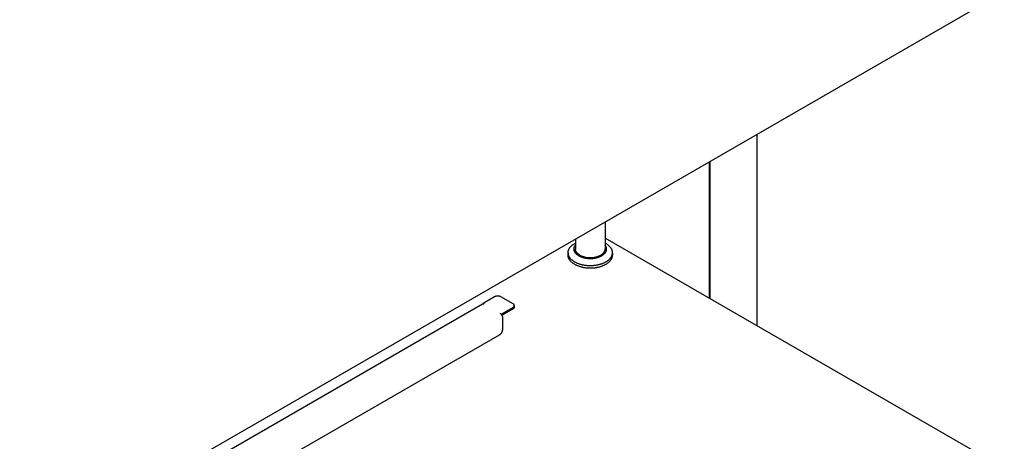
# Model space of a CAD drawing. Units: millimetres. Extents: x -3309 to 4537, y -188 to 2146.
# Drawn here: x 3872 to 4537, y 1400 to 1685 of the extents above; entities that cross this region are included whole.
import ezdxf

# ---------------------------------------------------------------- set-up
doc = ezdxf.new("R2010")
doc.units = ezdxf.units.MM
doc.header["$LTSCALE"] = 19.36
doc.layers.get('0').update_dxf_attribs({"linetype": 'CONTINUOUS'})

msp = doc.modelspace()

# ---------------------------------------------------------------- linework, layer by layer
at = {"color": 7, "linetype": 'Continuous'}
for p, q in [((4518.31, 1692.75), (3467.05, 1086.02)), ((4338.21, 1496.08), (4338.21, 1588.81)), ((4267.24, 1547.85), (4267.24, 1529.67)), ((4247.24, 1536.31), (4247.24, 1529.67)), ((4536.55, 1381.61), (4267.24, 1537.04)), ((4242.24, 1527.22), (4242.24, 1525.59)), ((4272.24, 1527.22), (4272.24, 1525.59)), ((4247.98, 1518.78), (4248.34, 1518.63)), ((4248.34, 1518.63), (4248.7, 1518.48)), ((4184.91, 1492.98), (4184.91, 1492.72)), ((4205.13, 1489.31), (4197.7, 1485.02)), ((4206.01, 1490.54), (4206.01, 1491.52)), ((4197.35, 1485.8), (4197.35, 1485.54))]:
    msp.add_line(p, q, dxfattribs=at)
at = {"color": 3, "linetype": 'Continuous'}
for p, q in [((4369.74, 1477.88), (4369.74, 1607.01)), ((4337.64, 1496.41), (4337.64, 1588.48)), ((4192.68, 1497.47), (4184.91, 1492.98)), ((4205.13, 1492.74), (4196.93, 1497.47)), ((3974.33, 1371.29), (4184.55, 1492.61)), ((4184.55, 1492.61), (4184.59, 1492.63)), ((4184.59, 1492.63), (4184.76, 1492.69)), ((4185.75, 1492.5), (4184.91, 1492.98)), ((4185.13, 1492.72), (4185.32, 1492.68)), ((4185.32, 1492.68), (4185.53, 1492.6)), ((4185.53, 1492.6), (4185.75, 1492.5)), ((4205.13, 1490.29), (4197.35, 1485.8)), ((4205.13, 1490.29), (4205.26, 1490.37)), ((4196.5, 1486.29), (4197.35, 1485.8)), ((4196.72, 1486.15), (4196.5, 1486.29)), ((4197.32, 1485.58), (4197.13, 1485.79)), ((4197.78, 1484.89), (4197.67, 1485.08)), ((4198.2, 1475.51), (4198.2, 1483.35)), ((3994.48, 1355.49), (4196.08, 1471.84))]:
    msp.add_line(p, q, dxfattribs=at)
at = {"color": 7, "linetype": 'Continuous'}
for points in [[(4242.24, 1527.22), (4242.25, 1527.42), (4242.26, 1527.68), (4242.29, 1527.94), (4242.34, 1528.19), (4242.39, 1528.45), (4242.46, 1528.71), (4242.55, 1528.96), (4242.64, 1529.21), (4242.75, 1529.47), (4242.88, 1529.71), (4243.01, 1529.96), (4243.16, 1530.21), (4243.32, 1530.45), (4243.49, 1530.69), (4243.68, 1530.92), (4243.88, 1531.15), (4244.09, 1531.38), (4244.31, 1531.61), (4244.54, 1531.83), (4244.79, 1532.05), (4245.04, 1532.26), (4245.31, 1532.47), (4245.59, 1532.67), (4245.87, 1532.87), (4246.17, 1533.07), (4246.48, 1533.25), (4246.8, 1533.44), (4247.12, 1533.61), (4247.24, 1533.68)], [(4247.27, 1526.99), (4247.12, 1527.19), (4246.97, 1527.4), (4246.84, 1527.61), (4246.72, 1527.82), (4246.62, 1528.03), (4246.52, 1528.25), (4246.44, 1528.46), (4246.38, 1528.68), (4246.32, 1528.9), (4246.28, 1529.12), (4246.26, 1529.34), (4246.24, 1529.56), (4246.24, 1529.79), (4246.26, 1530.01), (4246.28, 1530.23), (4246.32, 1530.45), (4246.38, 1530.67), (4246.44, 1530.89), (4246.52, 1531.1), (4246.62, 1531.32), (4246.72, 1531.53), (4246.84, 1531.74), (4246.97, 1531.95), (4247.12, 1532.15), (4247.24, 1532.32)], [(4249.42, 1526.08), (4249.2, 1526.25), (4248.98, 1526.42), (4248.77, 1526.6), (4248.58, 1526.79), (4248.4, 1526.98), (4248.23, 1527.17), (4248.08, 1527.37), (4247.93, 1527.57), (4247.8, 1527.77), (4247.69, 1527.97), (4247.58, 1528.18), (4247.49, 1528.39), (4247.42, 1528.6), (4247.35, 1528.81), (4247.31, 1529.03), (4247.27, 1529.24), (4247.25, 1529.46), (4247.24, 1529.67)], [(4265.06, 1526.08), (4265.29, 1526.25), (4265.5, 1526.42), (4265.71, 1526.6), (4265.9, 1526.79), (4266.08, 1526.98), (4266.25, 1527.17), (4266.41, 1527.37), (4266.55, 1527.57), (4266.68, 1527.77), (4266.8, 1527.97), (4266.9, 1528.18), (4266.99, 1528.39), (4267.07, 1528.6), (4267.13, 1528.81), (4267.18, 1529.03), (4267.21, 1529.24), (4267.24, 1529.46), (4267.24, 1529.67)], [(4267.24, 1533.68), (4267.53, 1533.53), (4267.85, 1533.35)], [(4267.51, 1527.4), (4267.64, 1527.61), (4267.76, 1527.82), (4267.87, 1528.03), (4267.96, 1528.25), (4268.04, 1528.46), (4268.11, 1528.68), (4268.16, 1528.9), (4268.2, 1529.12), (4268.23, 1529.34), (4268.24, 1529.56), (4268.24, 1529.79), (4268.23, 1530.01), (4268.2, 1530.23), (4268.16, 1530.45), (4268.11, 1530.67), (4268.04, 1530.89), (4267.96, 1531.1), (4267.87, 1531.32), (4267.76, 1531.53), (4267.64, 1531.74), (4267.51, 1531.95), (4267.37, 1532.15), (4267.24, 1532.32)], [(4272.24, 1527.22), (4272.24, 1527.29), (4272.23, 1527.55), (4272.21, 1527.81), (4272.17, 1528.07), (4272.12, 1528.32), (4272.06, 1528.58), (4271.98, 1528.83), (4271.89, 1529.09), (4271.79, 1529.34), (4271.67, 1529.59), (4271.54, 1529.84), (4271.4, 1530.08), (4271.25, 1530.33), (4271.08, 1530.57), (4270.9, 1530.8), (4270.71, 1531.04), (4270.5, 1531.27), (4270.29, 1531.5), (4270.06, 1531.72), (4269.82, 1531.94), (4269.57, 1532.15), (4269.31, 1532.37), (4269.04, 1532.57), (4268.76, 1532.77), (4268.46, 1532.97), (4268.16, 1533.16), (4267.85, 1533.35)], [(4246.64, 1521.1), (4246.32, 1521.29), (4246.02, 1521.48), (4245.73, 1521.68), (4245.45, 1521.88), (4245.17, 1522.08), (4244.91, 1522.29), (4244.66, 1522.51), (4244.42, 1522.73), (4244.2, 1522.95), (4243.98, 1523.18), (4243.78, 1523.41), (4243.59, 1523.64), (4243.41, 1523.88), (4243.24, 1524.12), (4243.08, 1524.37), (4242.94, 1524.61), (4242.81, 1524.86), (4242.7, 1525.11), (4242.59, 1525.36), (4242.5, 1525.62), (4242.43, 1525.87), (4242.36, 1526.13), (4242.31, 1526.38), (4242.28, 1526.64), (4242.25, 1526.9), (4242.24, 1527.16), (4242.24, 1527.22)], [(4246.64, 1519.47), (4246.32, 1519.66), (4246.02, 1519.85), (4245.73, 1520.04), (4245.45, 1520.24), (4245.17, 1520.45), (4244.91, 1520.66), (4244.66, 1520.88), (4244.42, 1521.1), (4244.2, 1521.32), (4243.98, 1521.55), (4243.78, 1521.78), (4243.59, 1522.01), (4243.41, 1522.25), (4243.24, 1522.49), (4243.08, 1522.73), (4242.94, 1522.98), (4242.81, 1523.23), (4242.7, 1523.48), (4242.59, 1523.73), (4242.5, 1523.98), (4242.43, 1524.24), (4242.36, 1524.49), (4242.31, 1524.75), (4242.28, 1525.01), (4242.25, 1525.27), (4242.24, 1525.53), (4242.24, 1525.59)], [(4246.64, 1521.1), (4246.96, 1520.92), (4247.29, 1520.75)], [(4249.46, 1525.19), (4249.2, 1525.35), (4248.94, 1525.51), (4248.69, 1525.68), (4248.46, 1525.85), (4248.23, 1526.03), (4248.02, 1526.22), (4247.81, 1526.4), (4247.62, 1526.6), (4247.44, 1526.79), (4247.27, 1526.99)], [(4250.17, 1525.59), (4249.91, 1525.75), (4249.66, 1525.91), (4249.42, 1526.08)], [(4249.46, 1525.19), (4249.74, 1525.03), (4250.03, 1524.88), (4250.32, 1524.74), (4250.62, 1524.6), (4250.93, 1524.47), (4251.25, 1524.35), (4251.58, 1524.23), (4251.91, 1524.12), (4252.25, 1524.02), (4252.59, 1523.92), (4252.94, 1523.83), (4253.3, 1523.75), (4253.66, 1523.67), (4254.03, 1523.6), (4254.4, 1523.54), (4254.77, 1523.49), (4255.14, 1523.44), (4255.52, 1523.4), (4255.9, 1523.37), (4256.28, 1523.35), (4256.67, 1523.33), (4257.05, 1523.33), (4257.43, 1523.33), (4257.82, 1523.33), (4258.2, 1523.35), (4258.58, 1523.37), (4258.96, 1523.4), (4259.34, 1523.44), (4259.72, 1523.49), (4260.09, 1523.54), (4260.46, 1523.6), (4260.82, 1523.67), (4261.18, 1523.75), (4261.54, 1523.83), (4261.89, 1523.92), (4262.24, 1524.02), (4262.57, 1524.12), (4262.91, 1524.23), (4263.23, 1524.35), (4263.55, 1524.47), (4263.86, 1524.6), (4264.16, 1524.74), (4264.46, 1524.88), (4264.74, 1525.03), (4265.02, 1525.19), (4265.29, 1525.34)], [(4250.17, 1525.59), (4250.44, 1525.44), (4250.72, 1525.3), (4251.01, 1525.16), (4251.3, 1525.03), (4251.61, 1524.91), (4251.92, 1524.79), (4252.24, 1524.68), (4252.57, 1524.57), (4252.9, 1524.47), (4253.24, 1524.38), (4253.59, 1524.3), (4253.94, 1524.23), (4254.29, 1524.16), (4254.65, 1524.1), (4255.02, 1524.05), (4255.38, 1524), (4255.75, 1523.97), (4256.12, 1523.94), (4256.49, 1523.92), (4256.87, 1523.91), (4257.24, 1523.9), (4257.62, 1523.91), (4257.99, 1523.92), (4258.36, 1523.94), (4258.73, 1523.97), (4259.1, 1524), (4259.47, 1524.05), (4259.83, 1524.1), (4260.19, 1524.16), (4260.54, 1524.23), (4260.9, 1524.3), (4261.24, 1524.38), (4261.58, 1524.47), (4261.91, 1524.57), (4262.24, 1524.68), (4262.56, 1524.79), (4262.88, 1524.91), (4263.18, 1525.03), (4263.48, 1525.16), (4263.76, 1525.3), (4264.04, 1525.44), (4264.31, 1525.59), (4264.57, 1525.75), (4264.82, 1525.91), (4265.06, 1526.08)], [(4260.69, 1518.8), (4261.12, 1518.86), (4261.56, 1518.93), (4261.98, 1519.01), (4262.41, 1519.1), (4262.83, 1519.19), (4263.24, 1519.29), (4263.65, 1519.4), (4264.05, 1519.51), (4264.45, 1519.63), (4264.84, 1519.76), (4265.22, 1519.89), (4265.6, 1520.04), (4265.97, 1520.18), (4266.33, 1520.34), (4266.68, 1520.5), (4267.03, 1520.66), (4267.36, 1520.83), (4267.69, 1521.01), (4268.01, 1521.2), (4268.31, 1521.38), (4268.61, 1521.58), (4268.9, 1521.78), (4269.18, 1521.98), (4269.44, 1522.19), (4269.7, 1522.4), (4269.94, 1522.62), (4270.18, 1522.84), (4270.4, 1523.07), (4270.61, 1523.29), (4270.8, 1523.53), (4270.99, 1523.76), (4271.16, 1524), (4271.32, 1524.24), (4271.47, 1524.49), (4271.61, 1524.73), (4271.73, 1524.98), (4271.84, 1525.24), (4271.94, 1525.49), (4272.02, 1525.74), (4272.09, 1526), (4272.15, 1526.26), (4272.19, 1526.51), (4272.22, 1526.77), (4272.24, 1527.03), (4272.24, 1527.22)], [(4264.84, 1518.13), (4265.22, 1518.26), (4265.6, 1518.4), (4265.97, 1518.55), (4266.33, 1518.7), (4266.68, 1518.86), (4267.03, 1519.03), (4267.36, 1519.2), (4267.69, 1519.38), (4268.01, 1519.56), (4268.31, 1519.75), (4268.61, 1519.94), (4268.9, 1520.14), (4269.18, 1520.35), (4269.44, 1520.56), (4269.7, 1520.77), (4269.94, 1520.99), (4270.18, 1521.21), (4270.4, 1521.43), (4270.61, 1521.66), (4270.8, 1521.89), (4270.99, 1522.13), (4271.16, 1522.37), (4271.32, 1522.61), (4271.47, 1522.85), (4271.61, 1523.1), (4271.73, 1523.35), (4271.84, 1523.6), (4271.94, 1523.85), (4272.02, 1524.11), (4272.09, 1524.37), (4272.15, 1524.62), (4272.19, 1524.88), (4272.22, 1525.14), (4272.24, 1525.4), (4272.24, 1525.59)], [(4265.29, 1525.34), (4265.54, 1525.51), (4265.79, 1525.68), (4266.03, 1525.85), (4266.25, 1526.03), (4266.47, 1526.22), (4266.67, 1526.4), (4266.86, 1526.6), (4267.04, 1526.79), (4267.21, 1526.99)], [(4267.21, 1526.99), (4267.37, 1527.19), (4267.51, 1527.4)], [(4246.64, 1519.47), (4246.96, 1519.29), (4247.29, 1519.11)], [(4247.29, 1520.75), (4247.63, 1520.58), (4247.98, 1520.42), (4248.33, 1520.26)], [(4247.29, 1519.11), (4247.63, 1518.95), (4247.98, 1518.78)], [(4248.33, 1520.26), (4248.7, 1520.11), (4249.07, 1519.96), (4249.45, 1519.83), (4249.84, 1519.7), (4250.23, 1519.57), (4250.63, 1519.45), (4251.04, 1519.34)], [(4248.7, 1518.48), (4249.07, 1518.33), (4249.45, 1518.19), (4249.84, 1518.06)], [(4249.84, 1518.06), (4250.23, 1517.94), (4250.63, 1517.82), (4251.04, 1517.71), (4251.45, 1517.61), (4251.87, 1517.51), (4252.29, 1517.42), (4252.71, 1517.34), (4253.14, 1517.26), (4253.58, 1517.2), (4254.01, 1517.14), (4254.45, 1517.08), (4254.9, 1517.04), (4255.34, 1517), (4255.79, 1516.97), (4256.23, 1516.95), (4256.68, 1516.94), (4257.13, 1516.93), (4257.58, 1516.94), (4258.03, 1516.95), (4258.48, 1516.96), (4258.92, 1516.99), (4259.37, 1517.02), (4259.81, 1517.06), (4260.25, 1517.11), (4260.69, 1517.17), (4261.12, 1517.23), (4261.56, 1517.3), (4261.98, 1517.38), (4262.41, 1517.46), (4262.83, 1517.56), (4263.24, 1517.66), (4263.65, 1517.76), (4264.05, 1517.88), (4264.45, 1518), (4264.84, 1518.13)], [(4251.04, 1519.34), (4251.45, 1519.24), (4251.87, 1519.14)], [(4251.87, 1519.14), (4252.29, 1519.05), (4252.71, 1518.97), (4253.14, 1518.9), (4253.58, 1518.83)], [(4253.58, 1518.83), (4254.01, 1518.77), (4254.45, 1518.72), (4254.9, 1518.67), (4255.34, 1518.64), (4255.79, 1518.61), (4256.23, 1518.59), (4256.68, 1518.57), (4257.13, 1518.57), (4257.58, 1518.57), (4258.03, 1518.58), (4258.47, 1518.6), (4258.92, 1518.62), (4259.37, 1518.65), (4259.81, 1518.7), (4260.25, 1518.74), (4260.69, 1518.8)], [(4205.9, 1490.09), (4205.85, 1489.98), (4205.78, 1489.87), (4205.7, 1489.77), (4205.6, 1489.67), (4205.5, 1489.57), (4205.39, 1489.48), (4205.26, 1489.39), (4205.13, 1489.31)], [(4206.01, 1490.54), (4206, 1490.42), (4205.98, 1490.31), (4205.95, 1490.2), (4205.9, 1490.09)]]:
    msp.add_lwpolyline(points, dxfattribs=at)
at = {"color": 3, "linetype": 'Continuous'}
for points in [[(4196.93, 1497.47), (4196.78, 1497.55), (4196.63, 1497.62), (4196.47, 1497.69), (4196.3, 1497.75), (4196.13, 1497.8), (4195.95, 1497.85), (4195.77, 1497.89), (4195.58, 1497.92), (4195.39, 1497.95), (4195.2, 1497.97), (4195, 1497.98), (4194.8, 1497.98), (4194.61, 1497.98), (4194.41, 1497.97), (4194.22, 1497.95), (4194.03, 1497.92), (4193.84, 1497.89), (4193.66, 1497.85), (4193.48, 1497.8), (4193.3, 1497.75), (4193.14, 1497.69), (4192.98, 1497.62), (4192.83, 1497.55), (4192.68, 1497.47)], [(4184.76, 1492.69), (4184.94, 1492.72), (4185.13, 1492.72)], [(4206.01, 1491.52), (4206, 1491.63), (4205.98, 1491.74), (4205.95, 1491.85), (4205.9, 1491.96), (4205.85, 1492.07), (4205.78, 1492.18), (4205.7, 1492.28), (4205.6, 1492.38), (4205.5, 1492.48), (4205.39, 1492.57), (4205.26, 1492.66), (4205.13, 1492.74)], [(4205.26, 1490.37), (4205.39, 1490.46), (4205.5, 1490.55), (4205.6, 1490.65), (4205.7, 1490.75), (4205.78, 1490.85), (4205.85, 1490.96), (4205.9, 1491.07), (4205.95, 1491.18), (4205.98, 1491.29), (4206, 1491.4), (4206.01, 1491.52)], [(4197.13, 1485.79), (4196.93, 1485.98), (4196.72, 1486.15)], [(4197.67, 1485.08), (4197.5, 1485.34), (4197.32, 1485.58)], [(4198.2, 1483.35), (4198.19, 1483.54), (4198.17, 1483.73), (4198.14, 1483.92), (4198.09, 1484.11), (4198.03, 1484.31), (4197.96, 1484.5), (4197.87, 1484.7), (4197.78, 1484.89)], [(4196.08, 1471.84), (4196.22, 1471.92), (4196.36, 1472.02), (4196.49, 1472.12), (4196.63, 1472.24), (4196.76, 1472.36), (4196.89, 1472.49), (4197.02, 1472.63), (4197.14, 1472.78), (4197.26, 1472.93), (4197.37, 1473.09), (4197.48, 1473.25), (4197.58, 1473.42), (4197.67, 1473.59), (4197.76, 1473.77), (4197.84, 1473.95), (4197.91, 1474.12), (4197.98, 1474.3), (4198.04, 1474.48), (4198.09, 1474.66), (4198.13, 1474.84), (4198.16, 1475.01), (4198.18, 1475.18), (4198.19, 1475.35), (4198.2, 1475.51)]]:
    msp.add_lwpolyline(points, dxfattribs=at)

doc.saveas('drawing.dxf')
